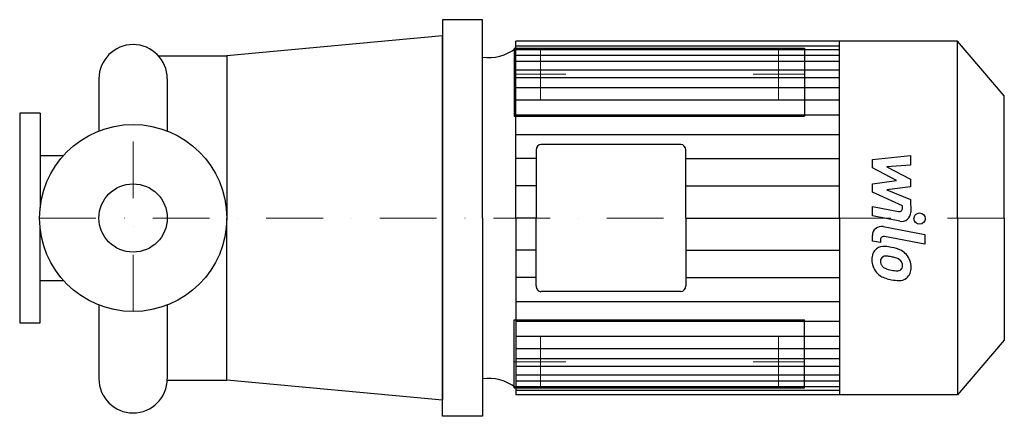
# Model space of a CAD drawing. Extents: x -100 to 768, y -175 to 175.
import ezdxf

# ---------------------------------------------------------------- set-up
doc = ezdxf.new("R2010")
doc.units = 0
doc.header["$LTSCALE"] = 100
doc.header["$MEASUREMENT"] = 0
doc.linetypes.add('DASHDOT', pattern=[1, 0.5, -0.25, 0, -0.25])
doc.layers.get('0').update_dxf_attribs({"color": 124})
doc.layers.add('CP_AXIS', color=143, linetype='DASHDOT', lineweight=18)
doc.layers.add('CP_DETAL', color=33, linetype='Continuous')
doc.layers.add('cp_hidde', color=203, linetype='Continuous')

msp = doc.modelspace()

# ---------------------------------------------------------------- linework, layer by layer
for p, q in [((308, 175), (272.67, 175)), ((272.67, 175), (272.67, 0)), ((308, 0), (308, 175)), ((272.67, 160.71), (82.5, 143)), ((272.67, 0), (272.67, 160.71)), ((337.49, 0), (337.49, 156)), ((726.72, 156), (337.49, 156)), ((622.78, 0), (622.78, 156)), ((768, 107.89), (726.72, 156)), ((726.72, 0), (726.72, 156)), ((22.43, 143), (82.5, 143)), ((82.5, 143), (82.5, 0)), ((-30.15, 122.85), (-30.15, 76.79)), ((30.15, 122.85), (30.15, 76.79)), ((30.15, 122.85), (30.15, 76.79)), ((768, 0), (768, 107.89)), ((-82, 92.5), (-100, 92.5)), ((-100, 92.5), (-100, -92.5)), ((-82, 92.5), (-82, 9.07)), ((482.8, 64.9), (359.62, 64.9)), ((-82, 55.08), (-60.97, 55.08)), ((355.25, 59.81), (355.25, 0)), ((487.17, 0), (487.17, 59.81)), ((82.5, -143), (82.5, 0)), ((272.67, 0), (272.67, -160.71)), ((272.67, -175), (272.67, 0)), ((308, 0), (308, -175)), ((337.49, 0), (337.49, -156)), ((355.25, -59.81), (355.25, 0)), ((487.17, 0), (487.17, -59.81)), ((622.78, 0), (622.78, -156)), ((726.72, 0), (726.72, -156)), ((768, 0), (768, -107.89)), ((-82, -92.5), (-82, -9.07)), ((-82, -55.08), (-60.97, -55.08)), ((482.8, -64.9), (359.62, -64.9)), ((-30.15, -76.79), (-30.15, -141.85)), ((30.15, -76.79), (30.15, -141.85)), ((-100, -92.5), (-82, -92.5)), ((768, -107.89), (726.72, -156)), ((30.13, -143), (82.5, -143)), ((272.67, -160.71), (82.5, -143)), ((726.72, -156), (337.49, -156)), ((308, -175), (272.67, -175))]:
    msp.add_line(p, q)
msp.add_circle((0, 0), 82.5)
for centre, start, end in [((0, 122.85), 90, 180), ((0, 122.85), 360, 90), ((0, -141.85), 180, 270), ((0, -141.85), 270, 0)]:
    msp.add_arc(centre, 30.15, start, end)
for centre, major_axis, start_param, end_param in [((313.82, 191.28), (0, 49.7), 3.004796, 3.729924), ((359.62, 59.81), (0, 5.09), 0, 1.570796), ((482.8, 59.81), (0, 5.09), -1.570796, 0), ((359.62, -59.81), (0, 5.09), 1.570796, 3.141593), ((482.8, -59.81), (0, 5.09), 3.141593, 4.712389), ((313.82, -191.28), (0, 49.7), -0.588332, 0.136797)]:
    msp.add_ellipse(centre, major_axis=major_axis, ratio=0.858153, start_param=start_param, end_param=end_param)
at = {"layer": 'CP_AXIS'}
for p, q in [((359, 104.5), (359, 149.5)), ((569, 104.5), (569, 149.5)), ((381.5, 127), (336.5, 127)), ((546.5, 127), (591.5, 127)), ((0, -82.5), (0, 82.5)), ((768, 0), (-100, 0)), ((359, -104.5), (359, -149.5)), ((569, -104.5), (569, -149.5)), ((381.5, -127), (336.5, -127)), ((546.5, -127), (591.5, -127))]:
    msp.add_line(p, q, dxfattribs=at)
at = {"layer": 'CP_DETAL'}
for p, q in [((337.49, 152.03), (622.78, 152.03)), ((337.49, 148.8), (622.78, 148.8)), ((337.49, 143.71), (622.78, 143.71)), ((337.49, 138.31), (622.78, 138.31)), ((337.49, 130.82), (622.78, 130.82)), ((337.49, 123.91), (622.78, 123.91)), ((337.49, 115.26), (622.78, 115.26)), ((337.49, 104.32), (622.78, 104.32)), ((337.49, 91.07), (622.78, 91.07)), ((337.49, 73.78), (622.78, 73.78)), ((355.25, 52.46), (337.49, 52.46)), ((487.17, 52.46), (622.47, 52.46)), ((651.69, 51.66), (685.44, 55.21)), ((685.44, 55.21), (685.44, 46.53)), ((651.69, 44.3), (651.69, 51.66)), ((672.87, 33.13), (651.69, 44.3)), ((685.44, 46.53), (664.58, 45.14)), ((664.58, 45.14), (685.44, 34.22)), ((355.25, 28.26), (337.49, 28.26)), ((487.17, 28.26), (622.78, 28.26)), ((651.69, 30.19), (672.87, 33.13)), ((651.69, 22.83), (651.69, 30.19)), ((685.44, 27.64), (664.58, 24.77)), ((685.44, 34.22), (685.44, 27.64)), ((678.32, 10.71), (651.69, 22.83)), ((664.58, 24.77), (685.44, 16.34)), ((651.66, 10.23), (674.75, 5.79)), ((651.66, 1.81), (651.66, 10.23)), ((678.32, 8.74), (678.32, 10.71)), ((685.44, 16.34), (685.46, 5.02)), ((355.25, 0), (337.49, 0)), ((487.17, 0), (622.78, 0)), ((487.17, 0), (622.78, 0)), ((487.17, 0), (622.78, 0)), ((487.17, 0), (622.78, 0)), ((675.95, -2.85), (651.66, 1.81)), ((661.21, -7.59), (697.81, -14.7)), ((651.69, -20.37), (651.69, -15.44)), ((697.81, -23.11), (662.38, -16.23)), ((697.81, -14.7), (697.81, -23.11)), ((658.81, -21.75), (651.69, -20.37)), ((658.81, -19.18), (658.81, -21.75)), ((355.25, -28.26), (337.49, -28.26)), ((487.17, -28.26), (622.78, -28.26)), ((355.25, -52.46), (337.49, -52.46)), ((487.17, -52.46), (622.47, -52.46)), ((337.49, -73.78), (622.78, -73.78)), ((337.49, -91.07), (622.78, -91.07)), ((337.49, -104.32), (622.78, -104.32)), ((337.49, -115.26), (622.78, -115.26)), ((337.49, -123.91), (622.78, -123.91)), ((337.49, -130.82), (622.78, -130.82)), ((337.49, -138.31), (622.78, -138.31)), ((337.49, -143.71), (622.78, -143.71)), ((337.49, -148.8), (622.78, -148.8)), ((337.49, -152.03), (622.78, -152.03))]:
    msp.add_line(p, q, dxfattribs=at)
msp.add_circle((693.36, -0.56), 5, dxfattribs=at)
for centre, radius, start, end in [((675.32, 8.74), 3, 259.12824, 0.03612), ((677.46, 5.01), 8, 259.14628, 0.1097), ((659.69, -15.44), 8, 79.00415, 180), ((661.81, -19.18), 3, 79.00415, 180), ((661.72, -35.55), 10.48, 83.44296, 126.79019), ((660.49, -65.12), 40.06, 78.33329, 86.52588), ((664.01, -55.09), 29.56, 63.11154, 81.0742), ((662.59, -35.93), 11.32, 129.11758, 184.24105), ((663.11, -37.89), 4.25, 130.25404, 184.7357), ((663.44, -38.93), 5.28, 83.0647, 125.67225), ((662.47, -62.73), 29.08, 77.85106, 86.83157), ((659.99, -79.35), 45.86, 75.01044, 79.18658), ((669.72, -42.46), 15.73, 40.4936, 60.86472), ((669.07, -43.28), 16.75, 359.32867, 41.19838), ((668.49, -36.87), 17.19, 179.67378, 220.63898), ((673.73, -37.16), 14.89, 184.18455, 192.23013), ((665.1, -38.47), 6.2, 197.23719, 220.2783), ((666.1, -37.47), 7.61, 221.13806, 244.81622), ((670.05, -43.94), 9.07, 42.32247, 78.54459), ((672.05, -41.87), 6.2, 358.6944, 40.59674), ((672.59, -42.13), 5.66, 339.364, 1.28334), ((668.06, -37.1), 16.72, 221.00226, 254.05833), ((672.98, -21.07), 25.4, 246.53024, 260.06328), ((674.52, -14.5), 32.14, 259.37609, 268.47941), ((673.8, -41.59), 5.04, 268.4755, 305.93303), ((674.42, -42.77), 3.72, 308.89188, 338.62272), ((674.23, -44.25), 11.62, 309.86254, 3.78775), ((677.92, -5.73), 49.6, 253.06336, 259.16054), ((675.78, -21.26), 33.95, 257.78458, 268.75865), ((675.54, -44.99), 10.22, 267.21753, 306.91765)]:
    msp.add_arc(centre, radius, start, end, dxfattribs=at)
at = {"layer": 'cp_hidde'}
for p, q in [((336, 150), (336, 90)), ((336, 150), (592, 150)), ((592, 150), (592, 90)), ((336, 90), (592, 90)), ((336, -150), (336, -90)), ((336, -90), (592, -90)), ((592, -150), (592, -90)), ((336, -150), (592, -150))]:
    msp.add_line(p, q, dxfattribs=at)
msp.add_circle((0, 0), 30.15, dxfattribs=at)

doc.saveas('drawing.dxf')
